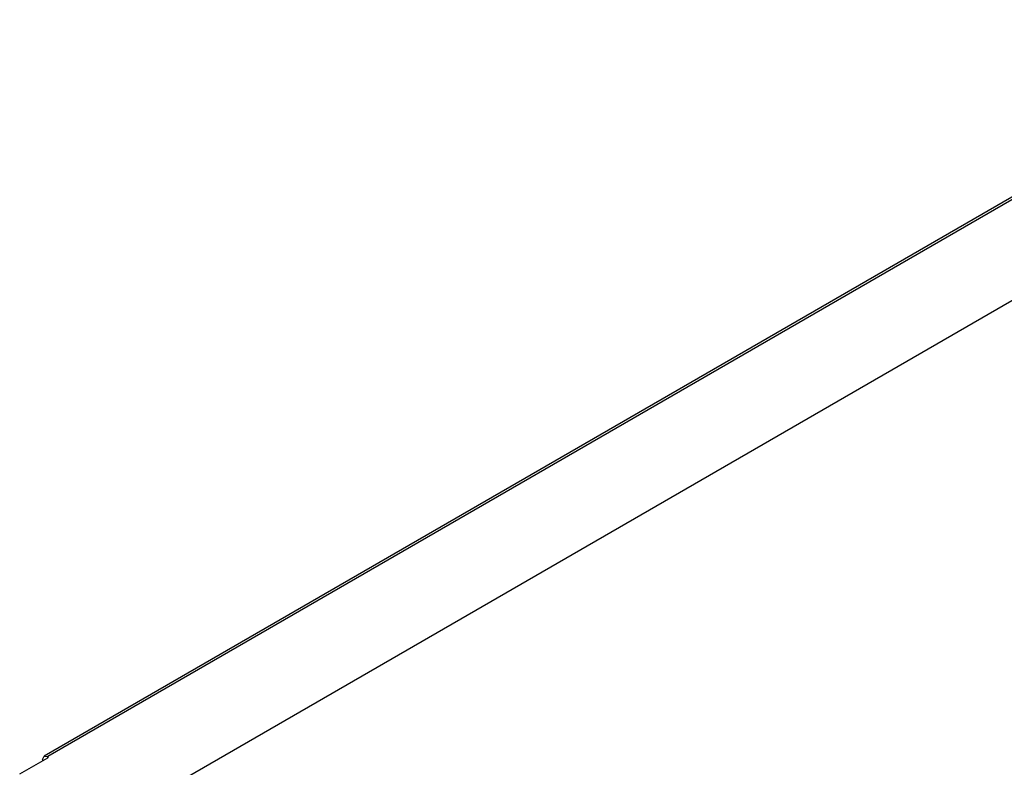
# Model space of a CAD drawing. Units: millimetres. Extents: x 141 to 1093, y 567 to 1155.
# Drawn here: x 141 to 476, y 895 to 1149 of the extents above; entities that cross this region are included whole.
import ezdxf

# ---------------------------------------------------------------- set-up
doc = ezdxf.new("R2010")
doc.units = ezdxf.units.MM
doc.header["$LTSCALE"] = 111.988172
doc.layers.get('0').update_dxf_attribs({"linetype": 'CONTINUOUS'})

msp = doc.modelspace()

# ---------------------------------------------------------------- linework, layer by layer
at = {"color": 7, "linetype": 'CONTINUOUS'}
for p, q in [((583.38, 1149.45), (149.22, 898.79)), ((584.63, 1149.33), (150.47, 898.67)), ((170.62, 876.01), (626, 1138.92)), ((148.7, 897.65), (149.22, 898.79)), ((149.22, 898.79), (150.47, 898.67)), ((150.47, 898.26), (150.47, 898.67)), ((140.92, 892.75), (150.47, 898.26)), ((148.7, 897.65), (148.7, 897.24))]:
    msp.add_line(p, q, dxfattribs=at)
for points in [[(150.62, 898.46), (150.62, 898.55), (150.54, 898.62), (150.47, 898.67)], [(150.47, 898.26), (150.54, 898.3), (150.62, 898.38), (150.62, 898.46)]]:
    msp.add_open_spline(points, degree=3, dxfattribs=at)

doc.saveas('drawing.dxf')
